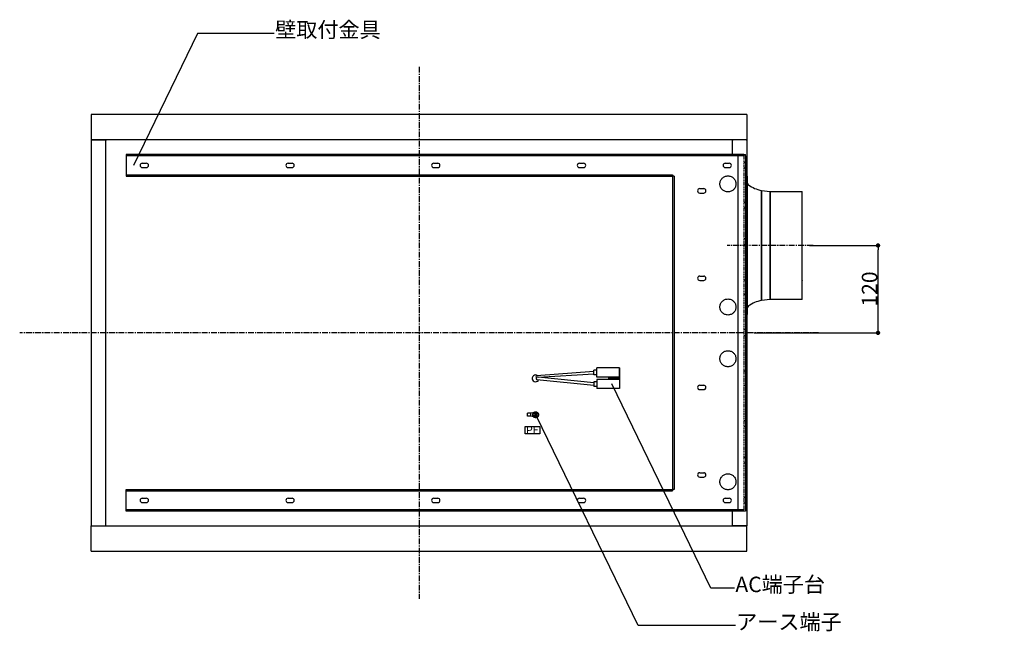
# Model space of a CAD drawing. Extents: x -2121 to 2002, y -2714 to 155.
# Drawn here: x -1835 to -484, y -794 to 46 of the extents above; entities that cross this region are included whole.
import ezdxf
from ezdxf.enums import TextEntityAlignment as Align

# ---------------------------------------------------------------- set-up
doc = ezdxf.new("R2010")
doc.units = 0
doc.header["$LTSCALE"] = 10
doc.header["$PDMODE"] = 1
doc.header["$PDSIZE"] = -2
doc.linetypes.add('CENTER', pattern=[1.27, 0.79375, -0.15875, 0.15875, -0.15875])
doc.linetypes.add('HIDDEN', pattern=[0.238125, 0.15875, -0.079375])
doc.layers.get('0').update_dxf_attribs({"linetype": 'CONTINUOUS'})
doc.layers.get('DEFPOINTS').update_dxf_attribs({"linetype": 'CONTINUOUS'})
doc.layers.add('__', color=7, linetype='CONTINUOUS')
doc.layers.add('__-1', color=7, linetype='CONTINUOUS')
doc.styles.add('______MEDIUM', font='txt', dxfattribs={"bigfont": '游ゴシック Medium'})
doc.dimstyles.new('TOOLBOX', dxfattribs={"dimtxt": 21.240162, "dimasz": 5.999634, "dimexe": 0, "dimexo": 10, "dimgap": 1, "dimtad": 1, "dimblk": 'DOT', "dimblk1": 'DOT', "dimblk2": 'DOT', "dimcen": 0, "dimazin": 3, "dimtfac": 1, "dimtix": 1, "dimtmove": 0, "dimatfit": 3})

# ---------------------------------------------------------------- blocks, each defined once
blk = doc.blocks.new('_DOT')
at = {"color": 0, "linetype": 'BYBLOCK'}
blk.add_line((-0.5, 0), (-1, 0), dxfattribs=at)
at = {"color": 0, "linetype": 'BYBLOCK', "const_width": 0.5}
blk.add_lwpolyline([(-0.25, 0, 1), (0.25, 0, 1)], format="xyb", close=True, dxfattribs=at)
blk = doc.blocks.new('*D2')
at = {"layer": '__-1', "color": 0, "linetype": 'CONTINUOUS'}
for p, q in [((-814.4, -1234), (-720.4, -1234)), ((-720.4, -1348), (-720.4, -1240)), ((-890.4, -1354), (-720.4, -1354))]:
    blk.add_line(p, q, dxfattribs=at)
at = {"layer": 'DEFPOINTS', "color": 0}
for p in [(-824.4, -1234), (-720.4, -1234), (-900.4, -1354)]:
    blk.add_point(p, dxfattribs=at)
at = {"layer": '__-1', "color": 0, "xscale": 5.9996337890625, "yscale": 5.9996337890625, "zscale": 5.9996337890625}
for p, rotation in [((-720.4, -1234), 90), ((-720.4, -1354), 270)]:
    blk.add_blockref('_DOT', p, dxfattribs=dict(at, rotation=rotation))
at = {"layer": '__-1', "color": 0, "linetype": 'CONTINUOUS', "style": '______MEDIUM'}
blk.add_text('120', height=21.24, rotation=90, dxfattribs=at).set_placement((-721.4, -1317.9))
blk = doc.blocks.new('____-1')
at = {"layer": '__', "color": 7, "linetype": 'CONTINUOUS'}
for p, q in [((-949.8, -1704.7), (-1085.8, -1424)), ((-917.4, -1704.7), (-949.8, -1704.7))]:
    blk.add_line(p, q, dxfattribs=at)
at = {"layer": '__', "color": 7, "style": '______MEDIUM'}
blk.add_text('AC端子台', height=21.24, dxfattribs=at).set_placement((-916.2, -1688.8), align=Align.TOP_LEFT)
blk = doc.blocks.new('____-2')
at = {"layer": '__', "color": 7, "linetype": 'CONTINUOUS'}
for p, q in [((-1049.7, -1756), (-1189.2, -1468.2)), ((-916.2, -1756), (-1049.7, -1756))]:
    blk.add_line(p, q, dxfattribs=at)
at = {"layer": '__', "color": 7, "style": '______MEDIUM'}
blk.add_text('アース端子', height=21.24, dxfattribs=at).set_placement((-915.1, -1740.2), align=Align.TOP_LEFT)
blk = doc.blocks.new('____-3')
at = {"layer": '__', "color": 7, "linetype": 'CONTINUOUS'}
for p, q in [((-1654.4, -943), (-1742.1, -1124)), ((-1549, -943), (-1654.4, -943))]:
    blk.add_line(p, q, dxfattribs=at)
at = {"layer": '__', "color": 7, "style": '______MEDIUM'}
blk.add_text('壁取付金具', height=21.24, dxfattribs=at).set_placement((-1547.8, -927.1), align=Align.TOP_LEFT)
blk = doc.blocks.new('____-4')
at = {"layer": '__', "color": 7, "linetype": 'CENTER'}
for p, q in [((-1350.356, -988.638), (-1350.356, -1719.341)), ((-809.547, -1233.989), (-927.332, -1233.989)), ((-802.329, -1353.989), (-1898.383, -1353.989))]:
    blk.add_line(p, q, dxfattribs=at)
at = {"layer": '__', "color": 7}
for p, q in [((-900.356, -1053.989), (-1800.356, -1053.989)), ((-1800.356, -1053.989), (-1800.356, -1088.989)), ((-900.356, -1053.989), (-900.356, -1088.989)), ((-900.356, -1088.989), (-1800.356, -1088.989)), ((-1800.356, -1088.989), (-1800.356, -1618.989)), ((-1800.356, -1088.989), (-1780.356, -1088.989)), ((-1780.356, -1088.989), (-1780.356, -1089.789)), ((-1780.356, -1618.189), (-1780.356, -1089.789)), ((-900.356, -1088.989), (-920.356, -1088.989)), ((-920.356, -1088.989), (-920.356, -1089.789)), ((-900.356, -1088.989), (-920.356, -1088.989)), ((-920.356, -1108.989), (-920.356, -1089.789)), ((-900.356, -1088.989), (-900.356, -1618.989)), ((-1752.356, -1108.989), (-1752.356, -1138.989)), ((-904.356, -1108.989), (-1752.356, -1108.989)), ((-904.356, -1110.989), (-1752.356, -1110.989)), ((-1742.356, -1110.989), (-1742.356, -1108.989)), ((-1730.106, -1120.989), (-1724.606, -1120.989)), ((-1530.106, -1120.989), (-1524.606, -1120.989)), ((-1330.106, -1120.989), (-1324.606, -1120.989)), ((-1130.106, -1120.989), (-1124.606, -1120.989)), ((-930.106, -1120.989), (-924.606, -1120.989)), ((-912.356, -1596.989), (-912.356, -1110.989)), ((-904.356, -1108.989), (-902.356, -1108.989)), ((-904.356, -1110.989), (-904.356, -1108.989)), ((-902.356, -1110.989), (-902.356, -1108.989)), ((-902.356, -1110.989), (-902.356, -1598.989)), ((-1730.106, -1126.989), (-1724.606, -1126.989)), ((-1530.106, -1126.989), (-1524.606, -1126.989)), ((-1330.106, -1126.989), (-1324.606, -1126.989)), ((-1130.106, -1126.989), (-1124.606, -1126.989)), ((-930.106, -1126.989), (-924.606, -1126.989)), ((-1752.356, -1136.989), (-1002.356, -1136.989)), ((-1752.356, -1138.989), (-1002.356, -1138.989)), ((-1747.356, -1138.989), (-1747.356, -1136.989)), ((-1002.356, -1136.989), (-1002.356, -1138.989)), ((-1002.356, -1138.989), (-1002.356, -1568.989)), ((-1000.356, -1138.989), (-1002.356, -1138.989)), ((-1000.356, -1138.989), (-1000.356, -1568.989)), ((-899.556, -1138.989), (-900.356, -1138.989)), ((-900.356, -1138.989), (-900.356, -1148.989)), ((-899.556, -1148.989), (-899.556, -1138.989)), ((-965.106, -1155.989), (-959.606, -1155.989)), ((-965.106, -1161.989), (-959.606, -1161.989)), ((-900.356, -1318.989), (-900.356, -1148.989)), ((-899.556, -1318.989), (-899.556, -1148.989)), ((-880.482, -1158.463), (-880.482, -1233.989)), ((-880.482, -1233.989), (-880.482, -1158.463)), ((-880.232, -1158.505), (-868.44, -1159.967)), ((-868.44, -1159.967), (-868.44, -1233.989)), ((-868.44, -1233.989), (-868.44, -1159.967)), ((-868.071, -1159.989), (-824.356, -1159.989)), ((-824.356, -1233.989), (-824.356, -1159.989)), ((-900.356, -1233.989), (-900.356, -1233.829)), ((-880.482, -1233.989), (-880.482, -1309.516)), ((-880.482, -1309.516), (-880.482, -1233.989)), ((-868.44, -1233.989), (-868.44, -1308.012)), ((-868.44, -1308.012), (-868.44, -1233.989)), ((-824.356, -1272.814), (-824.356, -1233.989)), ((-965.106, -1275.989), (-959.606, -1275.989)), ((-965.106, -1281.989), (-959.606, -1281.989)), ((-824.356, -1273.289), (-824.356, -1272.814)), ((-824.356, -1281.767), (-824.356, -1273.289)), ((-824.356, -1281.767), (-824.356, -1282.289)), ((-824.356, -1307.989), (-824.356, -1282.289)), ((-868.44, -1308.012), (-880.232, -1309.474)), ((-855.556, -1307.989), (-868.071, -1307.989)), ((-824.356, -1307.989), (-855.556, -1307.989)), ((-900.356, -1318.989), (-900.356, -1328.989)), ((-899.556, -1328.989), (-899.556, -1318.989)), ((-900.356, -1328.989), (-899.556, -1328.989)), ((-1110.409, -1411.755), (-1110.409, -1405.076)), ((-1106.401, -1405.076), (-1110.409, -1405.076)), ((-1106.401, -1414.627), (-1106.401, -1402.204)), ((-1075.011, -1402.204), (-1106.401, -1402.204)), ((-1075.011, -1414.627), (-1075.011, -1402.204)), ((-1075.011, -1402.204), (-1075.011, -1418.167)), ((-1189.016, -1412.619), (-1110.409, -1406.746)), ((-1110.409, -1426.359), (-1188.852, -1418.395)), ((-1187.054, -1415.046), (-1110.409, -1410.085)), ((-1110.409, -1422.397), (-1187.054, -1415.046)), ((-1106.401, -1411.755), (-1110.409, -1411.755)), ((-1075.011, -1414.627), (-1106.401, -1414.627)), ((-1075.011, -1418.167), (-1106.401, -1418.167)), ((-1106.401, -1418.167), (-1106.401, -1430.589)), ((-1090.372, -1414.627), (-1090.372, -1418.167)), ((-1075.011, -1415.896), (-1090.372, -1415.896)), ((-1075.011, -1417.232), (-1090.372, -1417.232)), ((-1075.011, -1417.232), (-1075.011, -1430.589)), ((-1110.409, -1421.039), (-1110.409, -1427.718)), ((-1106.401, -1421.039), (-1110.409, -1421.039)), ((-1106.401, -1427.718), (-1110.409, -1427.718)), ((-1075.011, -1430.589), (-1106.401, -1430.589)), ((-965.106, -1425.989), (-959.606, -1425.989)), ((-965.106, -1431.989), (-959.606, -1431.989)), ((-1196.706, -1464.389), (-1201.606, -1464.389)), ((-1201.606, -1468.589), (-1201.606, -1464.389)), ((-1196.706, -1468.589), (-1201.606, -1468.589)), ((-1191.376, -1463.404), (-1196.706, -1464.389)), ((-1196.706, -1468.589), (-1196.706, -1464.389)), ((-1191.376, -1469.575), (-1196.706, -1468.589)), ((-1191.23, -1466.136), (-1192.056, -1465.31)), ((-1192.056, -1467.669), (-1191.23, -1466.843)), ((-1190.709, -1465.616), (-1191.536, -1464.789)), ((-1191.536, -1468.19), (-1190.709, -1467.363)), ((-1190.096, -1466.229), (-1190.616, -1466.75)), ((-1190.096, -1466.75), (-1190.616, -1466.229)), ((-1190.002, -1465.616), (-1189.176, -1464.789)), ((-1189.176, -1468.19), (-1190.002, -1467.363)), ((-1189.482, -1466.136), (-1188.656, -1465.31)), ((-1188.656, -1467.669), (-1189.482, -1466.843)), ((-1204.592, -1482.456), (-1184.592, -1482.456)), ((-1204.592, -1492.456), (-1204.592, -1482.456)), ((-1184.592, -1482.456), (-1184.592, -1492.456)), ((-1184.592, -1492.456), (-1204.592, -1492.456)), ((-965.106, -1545.989), (-959.606, -1545.989)), ((-965.106, -1551.989), (-959.606, -1551.989)), ((-1752.356, -1598.989), (-1752.356, -1568.989)), ((-1752.356, -1568.989), (-1002.356, -1568.989)), ((-1752.356, -1570.989), (-1002.356, -1570.989)), ((-1747.356, -1570.989), (-1747.356, -1568.989)), ((-1730.106, -1580.989), (-1724.606, -1580.989)), ((-1530.106, -1580.989), (-1524.606, -1580.989)), ((-1330.106, -1580.989), (-1324.606, -1580.989)), ((-1130.106, -1580.989), (-1124.606, -1580.989)), ((-1000.356, -1568.989), (-1002.356, -1568.989)), ((-1002.356, -1568.989), (-1002.356, -1570.989)), ((-930.106, -1580.989), (-924.606, -1580.989)), ((-1730.106, -1586.989), (-1724.606, -1586.989)), ((-1530.106, -1586.989), (-1524.606, -1586.989)), ((-1330.106, -1586.989), (-1324.606, -1586.989)), ((-1130.106, -1586.989), (-1124.606, -1586.989)), ((-930.106, -1586.989), (-924.606, -1586.989)), ((-904.356, -1596.989), (-1752.356, -1596.989)), ((-902.356, -1598.989), (-1752.356, -1598.989)), ((-1742.356, -1598.989), (-1742.356, -1596.989)), ((-920.356, -1618.989), (-920.356, -1598.989)), ((-1800.356, -1653.989), (-1800.356, -1618.989)), ((-1800.356, -1618.989), (-900.356, -1618.989)), ((-1800.356, -1618.989), (-1780.356, -1618.989)), ((-1780.356, -1618.989), (-1780.356, -1618.189)), ((-900.356, -1618.989), (-920.356, -1618.989)), ((-900.356, -1618.989), (-920.356, -1618.989)), ((-900.356, -1653.989), (-900.356, -1618.989)), ((-1800.356, -1653.989), (-900.356, -1653.989))]:
    blk.add_line(p, q, dxfattribs=at)
at = {"layer": '__', "color": 7, "linetype": 'HIDDEN'}
for p, q in [((-904.356, -1110.989), (-904.356, -1596.989)), ((-902.356, -1119.989), (-904.356, -1119.989)), ((-902.356, -1127.989), (-904.356, -1127.989)), ((-902.356, -1174.989), (-904.356, -1174.989)), ((-902.356, -1182.989), (-904.356, -1182.989)), ((-902.356, -1224.989), (-904.356, -1224.989)), ((-902.356, -1232.989), (-904.356, -1232.989)), ((-902.356, -1281.489), (-904.356, -1281.489)), ((-902.356, -1301.489), (-904.356, -1301.489)), ((-902.356, -1349.989), (-904.356, -1349.989)), ((-902.356, -1357.989), (-904.356, -1357.989)), ((-902.356, -1406.489), (-904.356, -1406.489)), ((-902.356, -1426.489), (-904.356, -1426.489)), ((-902.356, -1474.989), (-904.356, -1474.989)), ((-902.356, -1482.989), (-904.356, -1482.989)), ((-902.356, -1524.989), (-904.356, -1524.989)), ((-902.356, -1532.989), (-904.356, -1532.989)), ((-902.356, -1579.989), (-904.356, -1579.989)), ((-902.356, -1587.989), (-904.356, -1587.989))]:
    blk.add_line(p, q, dxfattribs=at)
at = {"layer": '__', "color": 7, "flags": 128}
for points in [[(-937.356, -1149.49), (-937.303, -1148.412), (-937.145, -1147.344), (-936.882, -1146.297), (-936.519, -1145.28), (-936.057, -1144.304), (-935.502, -1143.378), (-934.859, -1142.511), (-934.134, -1141.712), (-933.334, -1140.987), (-932.467, -1140.344), (-931.541, -1139.789), (-930.565, -1139.327), (-929.549, -1138.963), (-928.502, -1138.701), (-927.434, -1138.543), (-926.356, -1138.49), (-925.278, -1138.543), (-924.21, -1138.701), (-923.163, -1138.963), (-922.146, -1139.327), (-921.171, -1139.789), (-920.245, -1140.344), (-919.378, -1140.987), (-918.578, -1141.712), (-917.853, -1142.511), (-917.21, -1143.378), (-916.655, -1144.304), (-916.193, -1145.28), (-915.83, -1146.297), (-915.567, -1147.344), (-915.409, -1148.412), (-915.356, -1149.49), (-915.409, -1150.568), (-915.567, -1151.636), (-915.83, -1152.683), (-916.193, -1153.699), (-916.655, -1154.675), (-917.21, -1155.601), (-917.853, -1156.468), (-918.578, -1157.268), (-919.378, -1157.993), (-920.245, -1158.636), (-921.171, -1159.191), (-922.146, -1159.652), (-923.163, -1160.016), (-924.21, -1160.278), (-925.278, -1160.437), (-926.356, -1160.49), (-927.434, -1160.437), (-928.502, -1160.278), (-929.549, -1160.016), (-930.565, -1159.652), (-931.541, -1159.191), (-932.467, -1158.636), (-933.334, -1157.993), (-934.134, -1157.268), (-934.859, -1156.468), (-935.502, -1155.601), (-936.057, -1154.675), (-936.519, -1153.699), (-936.882, -1152.683), (-937.145, -1151.636), (-937.303, -1150.568)], [(-937.356, -1318.49), (-937.303, -1317.412), (-937.145, -1316.344), (-936.882, -1315.297), (-936.519, -1314.28), (-936.057, -1313.304), (-935.502, -1312.378), (-934.859, -1311.511), (-934.134, -1310.712), (-933.334, -1309.987), (-932.467, -1309.344), (-931.541, -1308.789), (-930.565, -1308.327), (-929.549, -1307.963), (-928.502, -1307.701), (-927.434, -1307.543), (-926.356, -1307.49), (-925.278, -1307.543), (-924.21, -1307.701), (-923.163, -1307.963), (-922.146, -1308.327), (-921.171, -1308.789), (-920.245, -1309.344), (-919.378, -1309.987), (-918.578, -1310.712), (-917.853, -1311.511), (-917.21, -1312.378), (-916.655, -1313.304), (-916.193, -1314.28), (-915.83, -1315.297), (-915.567, -1316.344), (-915.409, -1317.412), (-915.356, -1318.49), (-915.409, -1319.568), (-915.567, -1320.636), (-915.83, -1321.683), (-916.193, -1322.699), (-916.655, -1323.675), (-917.21, -1324.601), (-917.853, -1325.468), (-918.578, -1326.268), (-919.378, -1326.993), (-920.245, -1327.636), (-921.171, -1328.191), (-922.146, -1328.652), (-923.163, -1329.016), (-924.21, -1329.278), (-925.278, -1329.437), (-926.356, -1329.49), (-927.434, -1329.437), (-928.502, -1329.278), (-929.549, -1329.016), (-930.565, -1328.652), (-931.541, -1328.191), (-932.467, -1327.636), (-933.334, -1326.993), (-934.134, -1326.268), (-934.859, -1325.468), (-935.502, -1324.601), (-936.057, -1323.675), (-936.519, -1322.699), (-936.882, -1321.683), (-937.145, -1320.636), (-937.303, -1319.568)], [(-937.356, -1389.489), (-937.303, -1388.411), (-937.145, -1387.343), (-936.882, -1386.296), (-936.519, -1385.28), (-936.057, -1384.304), (-935.502, -1383.378), (-934.859, -1382.511), (-934.134, -1381.711), (-933.334, -1380.986), (-932.467, -1380.343), (-931.541, -1379.788), (-930.565, -1379.327), (-929.549, -1378.963), (-928.502, -1378.701), (-927.434, -1378.542), (-926.356, -1378.489), (-925.278, -1378.542), (-924.21, -1378.701), (-923.163, -1378.963), (-922.146, -1379.327), (-921.171, -1379.788), (-920.245, -1380.343), (-919.378, -1380.986), (-918.578, -1381.711), (-917.853, -1382.511), (-917.21, -1383.378), (-916.655, -1384.304), (-916.193, -1385.28), (-915.83, -1386.296), (-915.567, -1387.343), (-915.409, -1388.411), (-915.356, -1389.489), (-915.409, -1390.567), (-915.567, -1391.635), (-915.83, -1392.682), (-916.193, -1393.699), (-916.655, -1394.675), (-917.21, -1395.601), (-917.853, -1396.468), (-918.578, -1397.267), (-919.378, -1397.992), (-920.245, -1398.635), (-921.171, -1399.19), (-922.146, -1399.652), (-923.163, -1400.016), (-924.21, -1400.278), (-925.278, -1400.436), (-926.356, -1400.489), (-927.434, -1400.436), (-928.502, -1400.278), (-929.549, -1400.016), (-930.565, -1399.652), (-931.541, -1399.19), (-932.467, -1398.635), (-933.334, -1397.992), (-934.134, -1397.267), (-934.859, -1396.468), (-935.502, -1395.601), (-936.057, -1394.675), (-936.519, -1393.699), (-936.882, -1392.682), (-937.145, -1391.635), (-937.303, -1390.567)], [(-1194.356, -1466.489), (-1194.337, -1466.097), (-1194.279, -1465.709), (-1194.184, -1465.328), (-1194.051, -1464.959), (-1193.884, -1464.604), (-1193.682, -1464.267), (-1193.448, -1463.952), (-1193.184, -1463.661), (-1192.893, -1463.397), (-1192.578, -1463.164), (-1192.241, -1462.962), (-1191.887, -1462.794), (-1191.517, -1462.662), (-1191.136, -1462.566), (-1190.748, -1462.509), (-1190.356, -1462.489), (-1189.964, -1462.509), (-1189.576, -1462.566), (-1189.195, -1462.662), (-1188.825, -1462.794), (-1188.47, -1462.962), (-1188.134, -1463.164), (-1187.818, -1463.397), (-1187.527, -1463.661), (-1187.264, -1463.952), (-1187.03, -1464.267), (-1186.828, -1464.604), (-1186.66, -1464.959), (-1186.528, -1465.328), (-1186.433, -1465.709), (-1186.375, -1466.097), (-1186.356, -1466.489), (-1186.375, -1466.882), (-1186.433, -1467.27), (-1186.528, -1467.651), (-1186.66, -1468.02), (-1186.828, -1468.375), (-1187.03, -1468.712), (-1187.264, -1469.027), (-1187.527, -1469.318), (-1187.818, -1469.582), (-1188.134, -1469.815), (-1188.47, -1470.017), (-1188.825, -1470.185), (-1189.195, -1470.317), (-1189.576, -1470.413), (-1189.964, -1470.47), (-1190.356, -1470.489), (-1190.748, -1470.47), (-1191.136, -1470.413), (-1191.517, -1470.317), (-1191.887, -1470.185), (-1192.241, -1470.017), (-1192.578, -1469.815), (-1192.893, -1469.582), (-1193.184, -1469.318), (-1193.448, -1469.027), (-1193.682, -1468.712), (-1193.884, -1468.375), (-1194.051, -1468.02), (-1194.184, -1467.651), (-1194.279, -1467.27), (-1194.337, -1466.882)], [(-1193.606, -1466.489), (-1193.59, -1466.171), (-1193.543, -1465.855), (-1193.466, -1465.546), (-1193.358, -1465.246), (-1193.222, -1464.957), (-1193.058, -1464.684), (-1192.868, -1464.428), (-1192.654, -1464.191), (-1192.418, -1463.977), (-1192.161, -1463.787), (-1191.888, -1463.623), (-1191.6, -1463.487), (-1191.299, -1463.379), (-1190.99, -1463.302), (-1190.674, -1463.255), (-1190.356, -1463.239), (-1190.037, -1463.255), (-1189.722, -1463.302), (-1189.412, -1463.379), (-1189.112, -1463.487), (-1188.824, -1463.623), (-1188.55, -1463.787), (-1188.294, -1463.977), (-1188.058, -1464.191), (-1187.844, -1464.428), (-1187.654, -1464.684), (-1187.49, -1464.957), (-1187.353, -1465.246), (-1187.246, -1465.546), (-1187.168, -1465.855), (-1187.122, -1466.171), (-1187.106, -1466.489), (-1187.122, -1466.808), (-1187.168, -1467.124), (-1187.246, -1467.433), (-1187.353, -1467.733), (-1187.49, -1468.022), (-1187.654, -1468.295), (-1187.844, -1468.551), (-1188.058, -1468.788), (-1188.294, -1469.002), (-1188.55, -1469.192), (-1188.824, -1469.356), (-1189.112, -1469.492), (-1189.412, -1469.6), (-1189.722, -1469.677), (-1190.037, -1469.724), (-1190.356, -1469.739), (-1190.674, -1469.724), (-1190.99, -1469.677), (-1191.299, -1469.6), (-1191.6, -1469.492), (-1191.888, -1469.356), (-1192.161, -1469.192), (-1192.418, -1469.002), (-1192.654, -1468.788), (-1192.868, -1468.551), (-1193.058, -1468.295), (-1193.222, -1468.022), (-1193.358, -1467.733), (-1193.466, -1467.433), (-1193.543, -1467.124), (-1193.59, -1466.808)], [(-937.356, -1558.489), (-937.303, -1557.411), (-937.145, -1556.343), (-936.882, -1555.296), (-936.519, -1554.28), (-936.057, -1553.304), (-935.502, -1552.378), (-934.859, -1551.511), (-934.134, -1550.711), (-933.334, -1549.986), (-932.467, -1549.343), (-931.541, -1548.788), (-930.565, -1548.327), (-929.549, -1547.963), (-928.502, -1547.701), (-927.434, -1547.542), (-926.356, -1547.489), (-925.278, -1547.542), (-924.21, -1547.701), (-923.163, -1547.963), (-922.146, -1548.327), (-921.171, -1548.788), (-920.245, -1549.343), (-919.378, -1549.986), (-918.578, -1550.711), (-917.853, -1551.511), (-917.21, -1552.378), (-916.655, -1553.304), (-916.193, -1554.28), (-915.83, -1555.296), (-915.567, -1556.343), (-915.409, -1557.411), (-915.356, -1558.489), (-915.409, -1559.567), (-915.567, -1560.635), (-915.83, -1561.682), (-916.193, -1562.699), (-916.655, -1563.675), (-917.21, -1564.601), (-917.853, -1565.468), (-918.578, -1566.267), (-919.378, -1566.992), (-920.245, -1567.635), (-921.171, -1568.19), (-922.146, -1568.652), (-923.163, -1569.016), (-924.21, -1569.278), (-925.278, -1569.436), (-926.356, -1569.489), (-927.434, -1569.436), (-928.502, -1569.278), (-929.549, -1569.016), (-930.565, -1568.652), (-931.541, -1568.19), (-932.467, -1567.635), (-933.334, -1566.992), (-934.134, -1566.267), (-934.859, -1565.468), (-935.502, -1564.601), (-936.057, -1563.675), (-936.519, -1562.699), (-936.882, -1561.682), (-937.145, -1560.635), (-937.303, -1559.567)]]:
    blk.add_lwpolyline(points, close=True, dxfattribs=at)
at = {"layer": '__', "color": 7}
for centre, radius, start, end in [((-1799.356, -1087.989), 1, 180, 270), ((-901.356, -1087.989), 1, 270, 0), ((-1730.106, -1123.989), 3, 90, 270), ((-1724.606, -1123.989), 3, 270, 90), ((-1530.106, -1123.989), 3, 90, 270), ((-1524.606, -1123.989), 3, 270, 90), ((-1330.106, -1123.989), 3, 90, 270), ((-1324.606, -1123.989), 3, 270, 90), ((-1130.106, -1123.989), 3, 90, 270), ((-1124.606, -1123.989), 3, 270, 90), ((-930.106, -1123.989), 3, 90, 270), ((-924.606, -1123.989), 3, 270, 90), ((-896.556, -1148.431), 3, 180, 235.84203), ((-965.106, -1158.989), 3, 90, 270), ((-959.606, -1158.989), 3, 270, 90), ((-870.167, -1109.539), 50, 235.84203, 258.093937), ((-879.863, -1155.528), 3, 258.093937, 262.93327), ((-868.071, -1156.989), 3, 262.93327, 270), ((-965.106, -1278.989), 3, 90, 270), ((-959.606, -1278.989), 3, 270, 90), ((-870.167, -1358.44), 50, 101.906063, 124.15797), ((-879.863, -1312.451), 3, 97.06673, 101.906063), ((-868.071, -1310.989), 3, 90, 97.06673), ((-896.556, -1319.548), 3, 124.15797, 180), ((-1190.356, -1416.489), 4.675, 90.823848, 324.646101), ((-1190.356, -1416.489), 4.675, 61.171334, 90.823848), ((-1188.363, -1414.104), 1.622, 113.760927, 238.896504), ((-1187.809, -1416.798), 1.908, 66.670218, 236.878384), ((-965.106, -1428.989), 3, 90, 270), ((-959.606, -1428.989), 3, 270, 90), ((-1190.356, -1466.489), 2.069, 124.759757, 145.240243), ((-1190.356, -1466.489), 2.069, 214.759757, 235.240243), ((-1191.583, -1466.489), 0.5, 315, 45), ((-1190.356, -1465.262), 0.5, 225, 315), ((-1190.356, -1467.717), 0.5, 45, 135), ((-1189.128, -1466.489), 0.5, 135, 225), ((-1190.356, -1466.489), 2.069, 34.759757, 55.240243), ((-1190.356, -1466.489), 2.069, 304.759757, 325.240243), ((-965.106, -1548.989), 3, 90, 270), ((-959.606, -1548.989), 3, 270, 90), ((-1730.106, -1583.989), 3, 90, 270), ((-1724.606, -1583.989), 3, 270, 90), ((-1530.106, -1583.989), 3, 90, 270), ((-1524.606, -1583.989), 3, 270, 90), ((-1330.106, -1583.989), 3, 90, 270), ((-1324.606, -1583.989), 3, 270, 90), ((-1130.106, -1583.989), 3, 90, 270), ((-1124.606, -1583.989), 3, 270, 90), ((-930.106, -1583.989), 3, 90, 270), ((-924.606, -1583.989), 3, 270, 90), ((-1799.356, -1619.989), 1, 90, 180), ((-901.356, -1619.989), 1, 360, 90)]:
    blk.add_arc(centre, radius, start, end, dxfattribs=at)
at = {"layer": '__', "color": 7, "linetype": 'CONTINUOUS'}
blk.add_point((-900.356, -1233.989), dxfattribs=at)
at = {"layer": '__', "color": 7}
for name in ['____-3', '____-1', '____-2']:
    blk.add_blockref(name, (0, 0), dxfattribs=at)
at = {"layer": '__', "color": 7, "style": '______MEDIUM'}
blk.add_text('PE', height=10.6201, dxfattribs=at).set_placement((-1194.592, -1487.456), align=Align.MIDDLE_CENTER)
at = {"layer": '__-1', "color": 7, "linetype": 'CONTINUOUS'}
dim = blk.add_linear_dim(base=(-720.36, -1233.989), p1=(-900.356, -1353.989), p2=(-824.356, -1233.989), angle=270, dimstyle='TOOLBOX', override={"dimpost": '<>'}, dxfattribs=at)
dim.commit()
dim.dimension.update_dxf_attribs({"geometry": '*D2', "text_midpoint": (-731.98, -1293.989)})
blk = doc.blocks.new('____-24')
at = {"layer": '__', "color": 7, "linetype": 'CONTINUOUS'}
for p in [(-1800.4, -1054), (-547.1, -1691.8)]:
    blk.add_point(p, dxfattribs=at)
at = {"layer": '__', "color": 7}
blk.add_blockref('____-4', (0, 0), dxfattribs=at)
blk = doc.blocks.new('__77010102_HS-S901VR_2D')
at = {"layer": '__', "color": 7}
blk.add_blockref('____-24', (0, 0), dxfattribs=at)

msp = doc.modelspace()

# ---------------------------------------------------------------- block references
at = {"layer": '__', "color": 1}
msp.add_blockref('__77010102_HS-S901VR_2D', (63.6, 969.6), dxfattribs=at)

doc.saveas('drawing.dxf')
